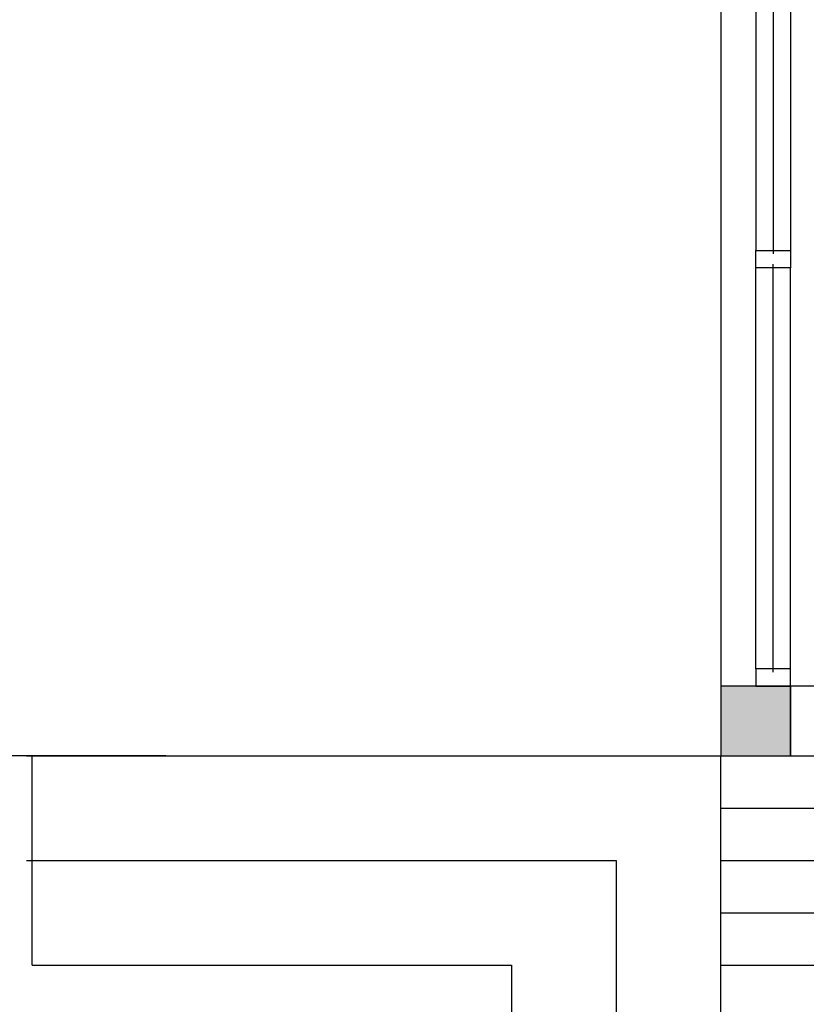
# Model space of a CAD drawing. Units: inches. Extents: x 12691 to 17137, y 42701 to 46822.
# Drawn here: x 13487 to 13874, y 44141 to 44626 of the extents above; entities that cross this region are included whole.
import ezdxf

# ---------------------------------------------------------------- set-up
doc = ezdxf.new("R2010")
doc.units = ezdxf.units.IN
doc.header["$MEASUREMENT"] = 0
doc.layers.add('freecads.com', color=7, linetype='Continuous')

msp = doc.modelspace()

# ---------------------------------------------------------------- hatches: boundary and pattern name
at = {"layer": 'freecads.com'}
msp.add_hatch(color=256, dxfattribs=at).paths.add_polyline_path([(13866.62, 44297.23), (13832.27, 44297.23), (13832.27, 44262.88), (13866.62, 44262.88)])

# ---------------------------------------------------------------- linework, layer by layer
for p, q in [((13832.27, 46203.73), (13832.27, 44262.88)), ((13832.27, 46203.73), (13832.27, 44262.88)), ((13849.45, 44687.98), (13849.45, 44511.93)), ((13858.03, 44689.7), (13858.03, 44510.21)), ((13866.62, 44687.98), (13866.62, 44511.93)), ((13849.45, 44503.34), (13849.45, 44511.93)), ((13849.45, 44511.93), (13866.62, 44511.93)), ((13866.62, 44511.93), (13866.62, 44503.34)), ((13866.62, 44503.34), (13849.45, 44503.34)), ((13849.45, 44305.82), (13849.45, 44503.34)), ((13858.03, 44304.1), (13858.03, 44505.06)), ((13866.62, 44305.82), (13866.62, 44503.34)), ((13866.62, 44305.82), (13849.45, 44305.82)), ((13849.45, 44305.82), (13849.45, 44297.23)), ((13866.62, 44297.23), (13866.62, 44305.82)), ((13866.62, 44297.23), (13832.27, 44297.23)), ((13832.27, 44297.23), (13832.27, 44262.88)), ((13849.45, 44297.23), (13866.62, 44297.23)), ((13883.8, 44297.23), (13866.62, 44297.23)), ((13866.62, 44297.23), (13866.62, 44262.88)), ((13866.62, 44262.88), (13866.62, 44297.23)), ((13559.1, 44262.88), (13093.72, 44262.88)), ((13490.4, 44262.88), (13832.27, 44262.88)), ((13493.21, 44159.83), (13493.21, 44262.88)), ((13832.27, 44262.88), (15996.4, 44262.88)), ((13832.27, 44262.88), (14931.51, 44262.88)), ((13832.27, 44005.25), (13832.27, 44262.88)), ((13832.27, 44262.88), (14897.16, 44262.88)), ((13832.27, 44262.88), (13866.62, 44262.88)), ((13832.27, 44262.88), (15996.4, 44262.88)), ((13866.62, 44262.88), (13883.8, 44262.88)), ((13832.27, 44237.12), (14897.16, 44237.12)), ((13490.4, 44211.35), (13780.74, 44211.35)), ((13780.74, 44211.35), (13780.74, 44005.25)), ((13832.27, 44211.35), (14897.16, 44211.35)), ((13832.27, 44185.59), (14897.16, 44185.59)), ((13493.21, 44159.83), (13729.22, 44159.83)), ((13729.22, 44159.83), (13729.22, 44005.25)), ((13832.27, 44159.83), (14897.41, 44159.83))]:
    msp.add_line(p, q, dxfattribs=at)

doc.saveas('drawing.dxf')
